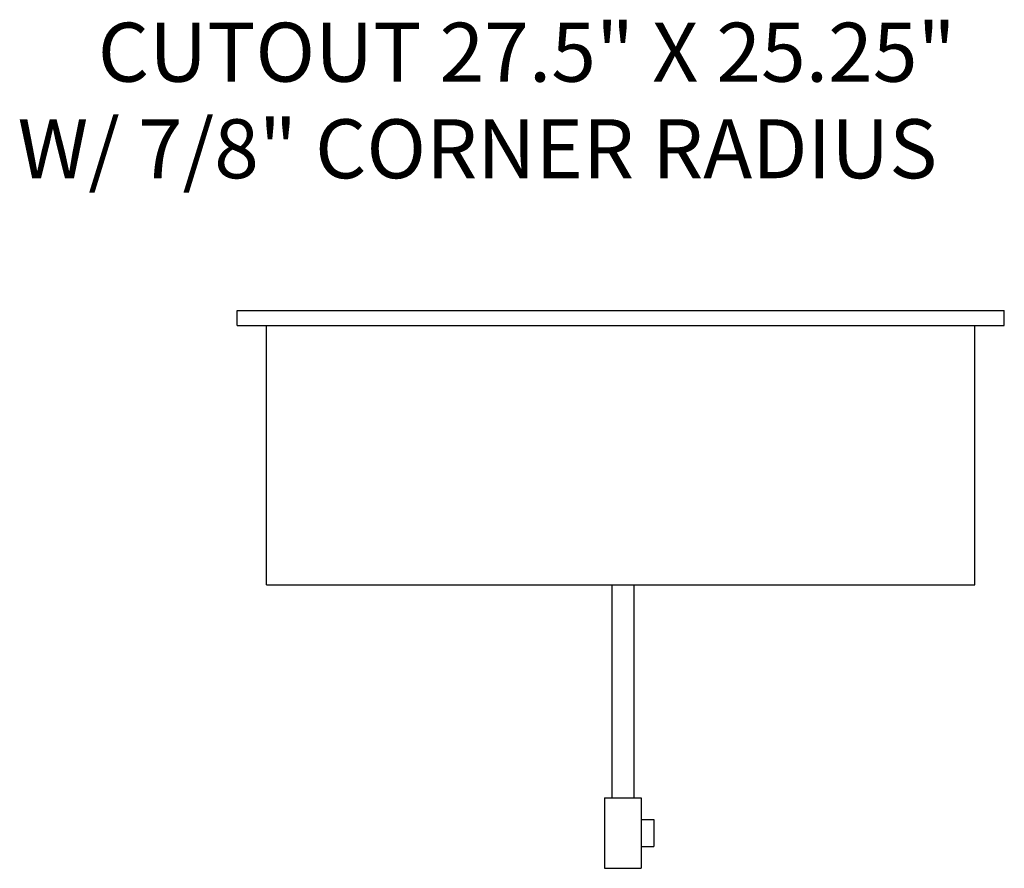
# Model space of a CAD drawing. Extents: x -33.4 to 0, y 0 to 28.8.
import ezdxf

# ---------------------------------------------------------------- set-up
doc = ezdxf.new("R2010")
doc.units = 0
doc.header["$LTSCALE"] = 10
doc.header["$MEASUREMENT"] = 0
doc.linetypes.add('HIDDEN', pattern=[6, 4, -2])
for name, color, linetype in [('250', 2, 'CONTINUOUS'), ('251', 2, 'HIDDEN'), ('700', 2, 'CONTINUOUS')]:
    doc.layers.add(name, color=color, linetype=linetype)
doc.styles.get("Standard").update_dxf_attribs({"font": 'SIMPLEX'})

msp = doc.modelspace()

# ---------------------------------------------------------------- linework, layer by layer
at = {"layer": '250'}
for p, q in [((-26, 18.909), (0, 18.909)), ((-26, 18.409), (-26, 18.909)), ((0, 18.409), (0, 18.909)), ((-26, 18.409), (0, 18.409))]:
    msp.add_line(p, q, dxfattribs=at)
at = {"layer": '251'}
for p, q in [((-25, 9.609), (-25, 18.409)), ((-1, 9.609), (-1, 18.409)), ((-25, 9.609), (-1, 9.609)), ((-13.3, 9.609), (-13.3, 2.394)), ((-12.55, 9.609), (-12.55, 2.394)), ((-13.545, 2.394), (-13.545, 0)), ((-13.545, 2.394), (-12.304, 2.394)), ((-12.304, 2.394), (-12.304, 0)), ((-12.304, 1.659), (-11.876, 1.659)), ((-11.876, 1.659), (-11.876, 0.735)), ((-12.304, 0.735), (-11.876, 0.735)), ((-13.545, 0), (-12.304, 0))]:
    msp.add_line(p, q, dxfattribs=at)

# ---------------------------------------------------------------- texts
at = {"layer": '700'}
for s, p in [('CUTOUT 27.5" X 25.25"', (-30.718, 26.672)), ('W/ 7/8" CORNER RADIUS', (-33.435, 23.398))]:
    msp.add_text(s, height=2, dxfattribs=at).set_placement(p)

doc.saveas('drawing.dxf')
